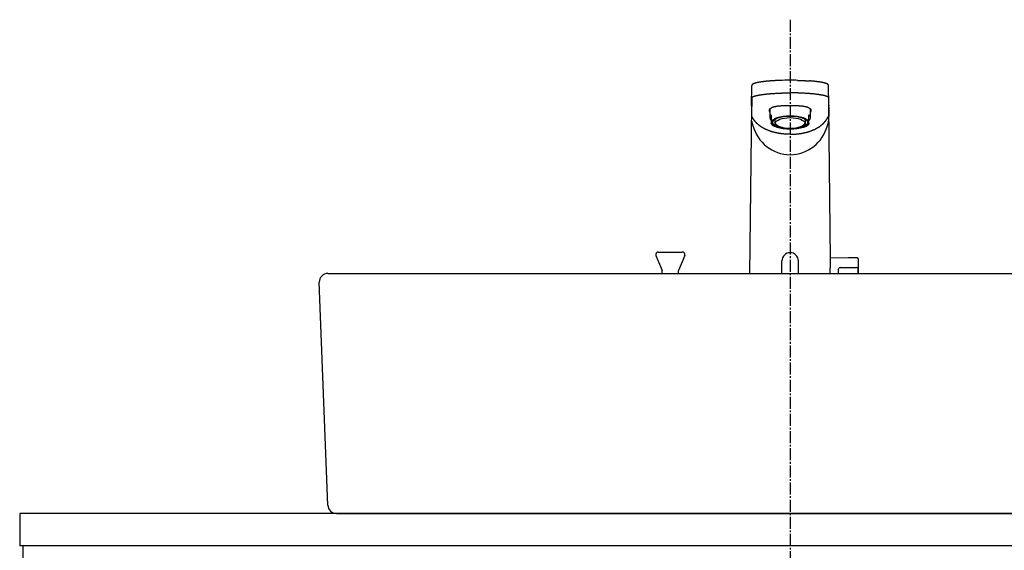
# Model space of a CAD drawing. Extents: x 17 to 2996, y 9 to 4088.
# Drawn here: x 511 to 1086, y 1597 to 1906 of the extents above; entities that cross this region are included whole.
import ezdxf

# ---------------------------------------------------------------- set-up
doc = ezdxf.new("R2010")
doc.units = 0
doc.linetypes.add('EXLTYPE3', pattern=[10, 7, -1, 1, -1])
doc.layers.add('付属金具', color=7, linetype='CONTINUOUS')
doc.layers.add('化粧台', color=7, linetype='CONTINUOUS')

msp = doc.modelspace()

# ---------------------------------------------------------------- linework, layer by layer
at = {"layer": '付属金具', "color": 6, "linetype": 'CONTINUOUS'}
for p, q in [((961, 1871.178), (960.868, 1871.177)), ((938.466, 1856.583), (938.556, 1867.961)), ((983.534, 1856.583), (983.444, 1867.961)), ((938.525, 1861.264), (938.436, 1849.953)), ((983.475, 1861.264), (983.564, 1849.953)), ((938.407, 1856.135), (937.277, 1758.5)), ((949.2, 1854.45), (949.2, 1849.35)), ((972.8, 1849.35), (972.8, 1854.45)), ((984.631, 1766.424), (983.593, 1856.134)), ((950, 1850.95), (950, 1849.266)), ((950, 1849.266), (950, 1847.832)), ((950, 1847.832), (950, 1845.894)), ((952, 1848.244), (952, 1846.476)), ((970, 1846.476), (970, 1848.244)), ((972, 1849.266), (972, 1850.95)), ((972, 1847.832), (972, 1849.266)), ((972, 1845.894), (972, 1847.832)), ((950, 1845.73), (950, 1845.894)), ((972, 1845.894), (972, 1845.73)), ((956.2, 1758.5), (956.2, 1765.803)), ((965.8, 1758.5), (965.8, 1765.803)), ((995.05, 1767.653), (984.619, 1767.471)), ((1000.309, 1767.561), (995.05, 1767.653)), ((1000.8, 1767.061), (1000.8, 1758.136)), ((989.3, 1758.5), (989.3, 1760.97)), ((990.283, 1761.969), (995.05, 1762.053)), ((995.05, 1762.053), (999.817, 1761.969)), ((1000.8, 1758.5), (1000.8, 1760.97))]:
    msp.add_line(p, q, dxfattribs=at)
at = {"layer": '付属金具', "color": 6, "linetype": 'CONTINUOUS', "flags": 128}
for points in [[(951.332, 1870.901), (951.33, 1870.901), (951.325, 1870.9), (951.316, 1870.9), (951.305, 1870.899), (951.292, 1870.898), (951.276, 1870.897), (951.259, 1870.896), (951.241, 1870.895), (951.221, 1870.894), (951.201, 1870.893), (951.18, 1870.891), (951.138, 1870.889), (951.096, 1870.886), (951.054, 1870.884), (951.012, 1870.881), (950.969, 1870.879), (950.927, 1870.876), (950.885, 1870.873), (950.842, 1870.871), (950.799, 1870.868), (950.755, 1870.865), (950.711, 1870.862), (950.635, 1870.857), (950.557, 1870.852), (950.479, 1870.847), (950.399, 1870.841), (950.319, 1870.836), (950.238, 1870.83), (950.156, 1870.825), (950.075, 1870.819), (949.993, 1870.813), (949.912, 1870.807), (949.832, 1870.801), (949.747, 1870.795), (949.664, 1870.789), (949.581, 1870.783), (949.499, 1870.776), (949.417, 1870.77), (949.336, 1870.764), (949.255, 1870.758), (949.175, 1870.751), (949.095, 1870.745), (949.015, 1870.739), (948.935, 1870.732), (948.858, 1870.726), (948.78, 1870.72), (948.703, 1870.713), (948.626, 1870.707), (948.548, 1870.7), (948.471, 1870.694), (948.394, 1870.687), (948.318, 1870.68), (948.241, 1870.674), (948.164, 1870.667), (948.087, 1870.66), (948.013, 1870.653), (947.939, 1870.647), (947.865, 1870.64), (947.791, 1870.633), (947.717, 1870.626), (947.644, 1870.619), (947.57, 1870.612), (947.496, 1870.605), (947.422, 1870.598), (947.348, 1870.591), (947.274, 1870.583), (947.203, 1870.576), (947.132, 1870.569), (947.061, 1870.562), (946.99, 1870.555), (946.918, 1870.548), (946.847, 1870.54), (946.776, 1870.533), (946.705, 1870.525), (946.634, 1870.518), (946.563, 1870.51), (946.492, 1870.503), (946.423, 1870.495), (946.355, 1870.488), (946.287, 1870.48), (946.219, 1870.473), (946.151, 1870.465), (946.083, 1870.457), (946.015, 1870.449), (945.947, 1870.441), (945.878, 1870.434), (945.81, 1870.426), (945.742, 1870.417), (945.677, 1870.41), (945.612, 1870.402), (945.548, 1870.394), (945.483, 1870.386), (945.418, 1870.378), (945.353, 1870.37), (945.288, 1870.362), (945.223, 1870.353), (945.158, 1870.345), (945.093, 1870.337), (945.029, 1870.328), (944.967, 1870.32), (944.905, 1870.312), (944.843, 1870.304), (944.782, 1870.295), (944.72, 1870.287), (944.658, 1870.279), (944.597, 1870.27), (944.535, 1870.262), (944.473, 1870.253), (944.412, 1870.244), (944.35, 1870.235), (944.291, 1870.227), (944.233, 1870.218), (944.174, 1870.21), (944.115, 1870.201), (944.056, 1870.192), (943.998, 1870.183), (943.939, 1870.174), (943.88, 1870.165), (943.821, 1870.156), (943.763, 1870.147), (943.704, 1870.138), (943.648, 1870.129), (943.592, 1870.12), (943.536, 1870.111), (943.48, 1870.102), (943.425, 1870.093), (943.369, 1870.084), (943.313, 1870.074), (943.257, 1870.065), (943.201, 1870.055), (943.145, 1870.046), (943.089, 1870.036), (943.036, 1870.027), (942.984, 1870.017), (942.931, 1870.008), (942.878, 1869.999), (942.825, 1869.989), (942.772, 1869.979), (942.719, 1869.97), (942.666, 1869.96), (942.613, 1869.95), (942.56, 1869.94), (942.507, 1869.93), (942.457, 1869.92), (942.408, 1869.91), (942.358, 1869.901), (942.308, 1869.891), (942.258, 1869.881), (942.208, 1869.871), (942.158, 1869.861), (942.109, 1869.85), (942.059, 1869.84), (942.009, 1869.83), (941.96, 1869.819), (941.913, 1869.809), (941.866, 1869.799), (941.82, 1869.789), (941.773, 1869.779), (941.727, 1869.768), (941.68, 1869.758), (941.634, 1869.747), (941.587, 1869.737), (941.541, 1869.726), (941.494, 1869.715), (941.448, 1869.704), (941.405, 1869.694), (941.362, 1869.683), (941.318, 1869.673), (941.275, 1869.662), (941.232, 1869.651), (941.189, 1869.641), (941.146, 1869.63), (941.103, 1869.619), (941.06, 1869.607), (941.017, 1869.596), (940.974, 1869.585), (940.934, 1869.574), (940.895, 1869.563), (940.855, 1869.552), (940.815, 1869.541), (940.776, 1869.53), (940.736, 1869.519), (940.697, 1869.508), (940.657, 1869.496), (940.618, 1869.485), (940.578, 1869.473), (940.539, 1869.461), (940.503, 1869.45), (940.467, 1869.439), (940.43, 1869.427), (940.394, 1869.416), (940.358, 1869.404), (940.322, 1869.393), (940.286, 1869.381), (940.251, 1869.369), (940.215, 1869.357), (940.179, 1869.345), (940.143, 1869.332), (940.11, 1869.321), (940.078, 1869.309), (940.045, 1869.297), (940.013, 1869.285), (939.98, 1869.273), (939.948, 1869.261), (939.916, 1869.249), (939.883, 1869.236), (939.851, 1869.223), (939.819, 1869.21), (939.787, 1869.197), (939.758, 1869.185), (939.729, 1869.173), (939.699, 1869.16), (939.67, 1869.148), (939.641, 1869.135), (939.612, 1869.122), (939.583, 1869.109), (939.555, 1869.095), (939.526, 1869.081), (939.497, 1869.067), (939.468, 1869.053), (939.442, 1869.04), (939.415, 1869.026), (939.389, 1869.012), (939.362, 1868.998), (939.336, 1868.984), (939.31, 1868.969), (939.284, 1868.955), (939.258, 1868.94), (939.233, 1868.924), (939.208, 1868.909), (939.183, 1868.893), (939.163, 1868.88), (939.142, 1868.867), (939.122, 1868.853), (939.102, 1868.84), (939.083, 1868.826), (939.063, 1868.812), (939.044, 1868.797), (939.025, 1868.783), (939.006, 1868.768), (938.988, 1868.753), (938.969, 1868.738), (938.953, 1868.725), (938.937, 1868.711), (938.922, 1868.697), (938.906, 1868.682), (938.891, 1868.668), (938.876, 1868.653), (938.861, 1868.638), (938.846, 1868.622), (938.831, 1868.607), (938.817, 1868.591), (938.803, 1868.574), (938.79, 1868.558), (938.777, 1868.542), (938.764, 1868.525), (938.752, 1868.509), (938.739, 1868.491), (938.728, 1868.474), (938.716, 1868.456), (938.705, 1868.438), (938.694, 1868.419), (938.683, 1868.401), (938.673, 1868.382), (938.665, 1868.365), (938.656, 1868.348), (938.648, 1868.331), (938.641, 1868.313), (938.633, 1868.296), (938.626, 1868.278), (938.62, 1868.26), (938.613, 1868.242), (938.607, 1868.224), (938.602, 1868.206), (938.596, 1868.187), (938.593, 1868.174), (938.59, 1868.162), (938.586, 1868.149), (938.583, 1868.136), (938.581, 1868.123), (938.578, 1868.111), (938.576, 1868.099), (938.574, 1868.087), (938.572, 1868.075), (938.57, 1868.064), (938.569, 1868.053), (938.568, 1868.049), (938.568, 1868.045), (938.568, 1868.042), (938.567, 1868.038), (938.567, 1868.034), (938.567, 1868.031), (938.566, 1868.028), (938.566, 1868.025), (938.566, 1868.022), (938.566, 1868.019), (938.566, 1868.017), (938.566, 1868.017), (938.566, 1868.016), (938.566, 1868.016), (938.566, 1868.016), (938.566, 1868.015), (938.566, 1868.015), (938.565, 1868.015), (938.565, 1868.015), (938.565, 1868.015), (938.565, 1868.014), (938.565, 1868.014)], [(954.909, 1871.069), (954.899, 1871.069), (954.871, 1871.068), (954.827, 1871.067), (954.769, 1871.064), (954.701, 1871.062), (954.623, 1871.059), (954.538, 1871.056), (954.449, 1871.053), (954.357, 1871.049), (954.265, 1871.046), (954.175, 1871.042), (954.091, 1871.039), (954.011, 1871.036), (953.933, 1871.033), (953.858, 1871.03), (953.784, 1871.027), (953.711, 1871.023), (953.638, 1871.02), (953.565, 1871.017), (953.49, 1871.013), (953.413, 1871.01), (953.334, 1871.006), (953.212, 1871), (953.085, 1870.994), (952.954, 1870.987), (952.822, 1870.981), (952.689, 1870.974), (952.559, 1870.967), (952.432, 1870.961), (952.311, 1870.954), (952.198, 1870.948), (952.093, 1870.943), (952, 1870.938), (951.971, 1870.936), (951.944, 1870.935), (951.917, 1870.933), (951.891, 1870.932), (951.865, 1870.93), (951.837, 1870.929), (951.809, 1870.927), (951.78, 1870.925), (951.749, 1870.924), (951.716, 1870.922), (951.68, 1870.919), (951.643, 1870.917), (951.603, 1870.915), (951.563, 1870.912), (951.524, 1870.91), (951.486, 1870.908), (951.451, 1870.906), (951.42, 1870.904), (951.394, 1870.902), (951.374, 1870.901), (951.361, 1870.9), (951.356, 1870.9)], [(965.34, 1871.122), (965.357, 1871.122), (965.406, 1871.121), (965.483, 1871.119), (965.583, 1871.116), (965.704, 1871.113), (965.839, 1871.109), (965.987, 1871.105), (966.142, 1871.101), (966.301, 1871.097), (966.46, 1871.093), (966.614, 1871.088), (966.757, 1871.084), (966.894, 1871.08), (967.025, 1871.075), (967.152, 1871.071), (967.276, 1871.066), (967.399, 1871.062), (967.521, 1871.057), (967.644, 1871.052), (967.768, 1871.047), (967.896, 1871.041), (968.029, 1871.035), (968.258, 1871.025), (968.5, 1871.013), (968.75, 1871.001), (969.006, 1870.988), (969.264, 1870.975), (969.521, 1870.962), (969.773, 1870.949), (970.017, 1870.936), (970.25, 1870.923), (970.468, 1870.911), (970.668, 1870.9), (970.744, 1870.895), (970.817, 1870.891), (970.889, 1870.887), (970.959, 1870.882), (971.03, 1870.878), (971.101, 1870.873), (971.174, 1870.869), (971.25, 1870.864), (971.329, 1870.858), (971.413, 1870.852), (971.502, 1870.846), (971.592, 1870.84), (971.686, 1870.833), (971.78, 1870.826), (971.872, 1870.819), (971.961, 1870.813), (972.042, 1870.807), (972.114, 1870.802), (972.175, 1870.797), (972.221, 1870.794), (972.251, 1870.792), (972.261, 1870.791)], [(983.434, 1868.014), (983.434, 1868.015), (983.434, 1868.016), (983.434, 1868.018), (983.433, 1868.02), (983.433, 1868.023), (983.433, 1868.026), (983.432, 1868.03), (983.432, 1868.034), (983.431, 1868.038), (983.431, 1868.042), (983.43, 1868.046), (983.429, 1868.054), (983.429, 1868.061), (983.428, 1868.068), (983.427, 1868.075), (983.426, 1868.082), (983.425, 1868.089), (983.424, 1868.096), (983.423, 1868.103), (983.421, 1868.11), (983.42, 1868.117), (983.419, 1868.124), (983.415, 1868.139), (983.412, 1868.156), (983.407, 1868.172), (983.403, 1868.189), (983.398, 1868.206), (983.392, 1868.224), (983.386, 1868.241), (983.38, 1868.259), (983.374, 1868.277), (983.367, 1868.294), (983.36, 1868.311), (983.351, 1868.33), (983.343, 1868.349), (983.334, 1868.368), (983.325, 1868.386), (983.315, 1868.404), (983.306, 1868.421), (983.295, 1868.439), (983.285, 1868.455), (983.274, 1868.472), (983.263, 1868.488), (983.252, 1868.504), (983.24, 1868.521), (983.228, 1868.537), (983.215, 1868.553), (983.202, 1868.569), (983.189, 1868.584), (983.175, 1868.599), (983.162, 1868.614), (983.148, 1868.628), (983.134, 1868.643), (983.12, 1868.657), (983.106, 1868.67), (983.092, 1868.684), (983.078, 1868.697), (983.063, 1868.71), (983.049, 1868.723), (983.034, 1868.735), (983.019, 1868.748), (983.004, 1868.76), (982.989, 1868.772), (982.974, 1868.784), (982.958, 1868.795), (982.943, 1868.807), (982.923, 1868.821), (982.904, 1868.835), (982.884, 1868.849), (982.864, 1868.862), (982.844, 1868.876), (982.823, 1868.889), (982.803, 1868.902), (982.782, 1868.915), (982.761, 1868.928), (982.74, 1868.941), (982.718, 1868.953), (982.692, 1868.968), (982.666, 1868.983), (982.64, 1868.997), (982.614, 1869.011), (982.587, 1869.025), (982.56, 1869.039), (982.533, 1869.053), (982.506, 1869.066), (982.479, 1869.079), (982.452, 1869.092), (982.425, 1869.105), (982.394, 1869.119), (982.363, 1869.133), (982.331, 1869.147), (982.3, 1869.161), (982.269, 1869.174), (982.237, 1869.187), (982.206, 1869.2), (982.174, 1869.213), (982.143, 1869.226), (982.111, 1869.238), (982.079, 1869.251), (982.044, 1869.264), (982.01, 1869.277), (981.975, 1869.29), (981.94, 1869.303), (981.905, 1869.315), (981.87, 1869.328), (981.835, 1869.34), (981.8, 1869.352), (981.765, 1869.364), (981.729, 1869.376), (981.694, 1869.387), (981.656, 1869.4), (981.618, 1869.412), (981.58, 1869.424), (981.541, 1869.436), (981.503, 1869.448), (981.465, 1869.46), (981.426, 1869.471), (981.388, 1869.483), (981.349, 1869.494), (981.311, 1869.506), (981.272, 1869.517), (981.231, 1869.528), (981.189, 1869.54), (981.147, 1869.552), (981.105, 1869.563), (981.064, 1869.575), (981.022, 1869.586), (980.98, 1869.597), (980.938, 1869.608), (980.896, 1869.619), (980.854, 1869.63), (980.812, 1869.64), (980.767, 1869.652), (980.722, 1869.663), (980.676, 1869.674), (980.631, 1869.685), (980.586, 1869.696), (980.54, 1869.707), (980.495, 1869.717), (980.45, 1869.728), (980.404, 1869.739), (980.359, 1869.749), (980.313, 1869.759), (980.265, 1869.77), (980.216, 1869.781), (980.167, 1869.792), (980.119, 1869.802), (980.07, 1869.813), (980.021, 1869.823), (979.973, 1869.833), (979.924, 1869.844), (979.875, 1869.854), (979.826, 1869.864), (979.777, 1869.874), (979.725, 1869.884), (979.673, 1869.894), (979.621, 1869.905), (979.569, 1869.915), (979.517, 1869.925), (979.465, 1869.935), (979.413, 1869.945), (979.361, 1869.955), (979.309, 1869.964), (979.257, 1869.974), (979.205, 1869.984), (979.149, 1869.994), (979.094, 1870.004), (979.039, 1870.013), (978.984, 1870.023), (978.929, 1870.033), (978.873, 1870.043), (978.818, 1870.052), (978.763, 1870.061), (978.707, 1870.071), (978.652, 1870.08), (978.597, 1870.089), (978.539, 1870.099), (978.48, 1870.108), (978.422, 1870.118), (978.364, 1870.127), (978.306, 1870.136), (978.247, 1870.146), (978.189, 1870.155), (978.131, 1870.164), (978.072, 1870.173), (978.014, 1870.182), (977.956, 1870.19), (977.895, 1870.199), (977.834, 1870.209), (977.772, 1870.217), (977.711, 1870.226), (977.65, 1870.235), (977.589, 1870.244), (977.528, 1870.253), (977.467, 1870.261), (977.406, 1870.27), (977.345, 1870.278), (977.283, 1870.287), (977.22, 1870.295), (977.156, 1870.304), (977.092, 1870.312), (977.028, 1870.321), (976.965, 1870.329), (976.901, 1870.338), (976.837, 1870.346), (976.773, 1870.354), (976.709, 1870.362), (976.646, 1870.37), (976.582, 1870.378), (976.515, 1870.386), (976.449, 1870.394), (976.382, 1870.402), (976.316, 1870.411), (976.249, 1870.418), (976.183, 1870.426), (976.116, 1870.434), (976.05, 1870.442), (975.983, 1870.45), (975.916, 1870.457), (975.85, 1870.465), (975.781, 1870.473), (975.711, 1870.48), (975.642, 1870.488), (975.573, 1870.496), (975.504, 1870.503), (975.434, 1870.511), (975.365, 1870.518), (975.296, 1870.525), (975.227, 1870.533), (975.157, 1870.54), (975.088, 1870.547), (975.015, 1870.554), (974.943, 1870.562), (974.87, 1870.569), (974.797, 1870.576), (974.724, 1870.584), (974.651, 1870.591), (974.578, 1870.598), (974.504, 1870.605), (974.43, 1870.612), (974.356, 1870.619), (974.281, 1870.626), (974.204, 1870.633), (974.126, 1870.64), (974.048, 1870.648), (973.97, 1870.655), (973.891, 1870.662), (973.812, 1870.669), (973.733, 1870.676), (973.653, 1870.683), (973.573, 1870.69), (973.492, 1870.697), (973.412, 1870.704), (973.343, 1870.709), (973.274, 1870.715), (973.205, 1870.721), (973.137, 1870.727), (973.069, 1870.732), (973.001, 1870.738), (972.933, 1870.743), (972.867, 1870.748), (972.8, 1870.754), (972.735, 1870.759), (972.671, 1870.764), (972.636, 1870.766), (972.602, 1870.769), (972.568, 1870.771), (972.534, 1870.774), (972.501, 1870.776), (972.469, 1870.779), (972.437, 1870.781), (972.406, 1870.783), (972.376, 1870.785), (972.346, 1870.787), (972.318, 1870.79), (972.309, 1870.79), (972.3, 1870.791), (972.291, 1870.791), (972.283, 1870.792), (972.276, 1870.793), (972.269, 1870.793), (972.263, 1870.793), (972.259, 1870.794), (972.255, 1870.794), (972.253, 1870.794), (972.252, 1870.794)], [(938.572, 1861.052), (938.572, 1861.053), (938.572, 1861.057), (938.572, 1861.063), (938.573, 1861.07), (938.573, 1861.078), (938.574, 1861.087), (938.574, 1861.097), (938.575, 1861.107), (938.577, 1861.117), (938.578, 1861.126), (938.579, 1861.135), (938.581, 1861.14), (938.582, 1861.145), (938.583, 1861.149), (938.585, 1861.153), (938.587, 1861.157), (938.589, 1861.16), (938.591, 1861.163), (938.593, 1861.166), (938.595, 1861.169), (938.598, 1861.172), (938.601, 1861.176), (938.611, 1861.187), (938.623, 1861.201), (938.636, 1861.215), (938.65, 1861.231), (938.666, 1861.247), (938.681, 1861.263), (938.697, 1861.279), (938.712, 1861.294), (938.727, 1861.309), (938.742, 1861.323), (938.755, 1861.335), (938.762, 1861.342), (938.769, 1861.348), (938.776, 1861.354), (938.782, 1861.36), (938.789, 1861.365), (938.795, 1861.369), (938.8, 1861.374), (938.806, 1861.378), (938.812, 1861.382), (938.819, 1861.386), (938.825, 1861.391), (938.852, 1861.408), (938.884, 1861.428), (938.919, 1861.449), (938.957, 1861.471), (938.998, 1861.495), (939.04, 1861.519), (939.083, 1861.543), (939.127, 1861.567), (939.17, 1861.591), (939.212, 1861.613), (939.253, 1861.634), (939.289, 1861.652), (939.324, 1861.669), (939.357, 1861.685), (939.389, 1861.699), (939.42, 1861.713), (939.451, 1861.726), (939.482, 1861.738), (939.514, 1861.751), (939.546, 1861.763), (939.579, 1861.775), (939.614, 1861.787), (939.708, 1861.82), (939.811, 1861.854), (939.922, 1861.89), (940.039, 1861.926), (940.159, 1861.963), (940.28, 1862), (940.401, 1862.036), (940.519, 1862.071), (940.634, 1862.104), (940.742, 1862.134), (940.841, 1862.162), (940.897, 1862.177), (940.95, 1862.191), (941, 1862.204), (941.048, 1862.216), (941.095, 1862.228), (941.142, 1862.239), (941.188, 1862.25), (941.235, 1862.26), (941.283, 1862.271), (941.334, 1862.282), (941.386, 1862.293), (941.521, 1862.321), (941.671, 1862.351), (941.831, 1862.382), (941.999, 1862.415), (942.171, 1862.447), (942.345, 1862.48), (942.518, 1862.512), (942.686, 1862.543), (942.846, 1862.572), (942.996, 1862.599), (943.131, 1862.622), (943.201, 1862.634), (943.267, 1862.645), (943.328, 1862.656), (943.387, 1862.665), (943.443, 1862.674), (943.497, 1862.683), (943.551, 1862.691), (943.605, 1862.699), (943.659, 1862.707), (943.716, 1862.715), (943.775, 1862.724), (943.991, 1862.754), (944.238, 1862.788), (944.511, 1862.824), (944.806, 1862.864), (945.117, 1862.904), (945.439, 1862.946), (945.768, 1862.987), (946.099, 1863.029), (946.426, 1863.069), (946.746, 1863.107), (947.052, 1863.143), (947.287, 1863.17), (947.512, 1863.195), (947.73, 1863.219), (947.942, 1863.241), (948.152, 1863.261), (948.36, 1863.281), (948.569, 1863.3), (948.782, 1863.318), (949, 1863.335), (949.226, 1863.353), (949.461, 1863.37), (949.866, 1863.398), (950.294, 1863.427), (950.739, 1863.455), (951.193, 1863.483), (951.648, 1863.509), (952.098, 1863.535), (952.534, 1863.559), (952.949, 1863.582), (953.337, 1863.603), (953.688, 1863.621), (953.997, 1863.637), (954.095, 1863.641), (954.187, 1863.646), (954.276, 1863.65), (954.362, 1863.654), (954.447, 1863.659), (954.532, 1863.663), (954.619, 1863.667), (954.708, 1863.671), (954.801, 1863.676), (954.899, 1863.681), (955.004, 1863.686), (955.24, 1863.698), (955.503, 1863.712), (955.789, 1863.727), (956.091, 1863.743), (956.404, 1863.76), (956.725, 1863.776), (957.047, 1863.793), (957.366, 1863.81), (957.677, 1863.825), (957.974, 1863.84), (958.252, 1863.854), (958.386, 1863.86), (958.515, 1863.866), (958.641, 1863.871), (958.765, 1863.876), (958.888, 1863.881), (959.012, 1863.885), (959.138, 1863.889), (959.268, 1863.892), (959.403, 1863.895), (959.544, 1863.897), (959.693, 1863.899), (959.85, 1863.901), (960.012, 1863.902), (960.174, 1863.903), (960.334, 1863.903), (960.485, 1863.903), (960.625, 1863.904), (960.749, 1863.903), (960.852, 1863.903), (960.932, 1863.903), (960.982, 1863.903), (961, 1863.903)], [(983.428, 1861.052), (983.428, 1861.053), (983.428, 1861.057), (983.428, 1861.063), (983.427, 1861.07), (983.427, 1861.078), (983.426, 1861.087), (983.426, 1861.097), (983.425, 1861.107), (983.423, 1861.117), (983.422, 1861.126), (983.421, 1861.135), (983.419, 1861.14), (983.418, 1861.145), (983.417, 1861.149), (983.415, 1861.153), (983.413, 1861.157), (983.411, 1861.16), (983.409, 1861.163), (983.407, 1861.166), (983.405, 1861.169), (983.402, 1861.172), (983.399, 1861.176), (983.389, 1861.187), (983.377, 1861.201), (983.364, 1861.215), (983.35, 1861.231), (983.334, 1861.247), (983.319, 1861.263), (983.303, 1861.279), (983.288, 1861.294), (983.273, 1861.309), (983.258, 1861.323), (983.245, 1861.335), (983.238, 1861.342), (983.231, 1861.348), (983.224, 1861.354), (983.218, 1861.36), (983.211, 1861.365), (983.205, 1861.369), (983.2, 1861.374), (983.194, 1861.378), (983.188, 1861.382), (983.181, 1861.386), (983.175, 1861.391), (983.148, 1861.408), (983.116, 1861.428), (983.081, 1861.449), (983.043, 1861.471), (983.002, 1861.495), (982.96, 1861.519), (982.917, 1861.543), (982.873, 1861.567), (982.83, 1861.591), (982.788, 1861.613), (982.747, 1861.634), (982.711, 1861.652), (982.676, 1861.669), (982.643, 1861.685), (982.611, 1861.699), (982.58, 1861.713), (982.549, 1861.726), (982.518, 1861.738), (982.486, 1861.751), (982.454, 1861.763), (982.421, 1861.775), (982.386, 1861.787), (982.292, 1861.82), (982.189, 1861.854), (982.078, 1861.89), (981.961, 1861.926), (981.841, 1861.963), (981.72, 1862), (981.599, 1862.036), (981.481, 1862.071), (981.366, 1862.104), (981.258, 1862.134), (981.159, 1862.162), (981.103, 1862.177), (981.05, 1862.191), (981, 1862.204), (980.952, 1862.216), (980.905, 1862.228), (980.858, 1862.239), (980.812, 1862.25), (980.765, 1862.26), (980.717, 1862.271), (980.666, 1862.282), (980.614, 1862.293), (980.479, 1862.321), (980.329, 1862.351), (980.169, 1862.382), (980.001, 1862.415), (979.829, 1862.447), (979.655, 1862.48), (979.482, 1862.512), (979.314, 1862.543), (979.154, 1862.572), (979.004, 1862.599), (978.869, 1862.622), (978.799, 1862.634), (978.733, 1862.645), (978.672, 1862.656), (978.613, 1862.665), (978.557, 1862.674), (978.503, 1862.683), (978.449, 1862.691), (978.395, 1862.699), (978.341, 1862.707), (978.284, 1862.715), (978.225, 1862.724), (978.009, 1862.754), (977.762, 1862.788), (977.489, 1862.824), (977.194, 1862.864), (976.883, 1862.904), (976.561, 1862.946), (976.232, 1862.987), (975.901, 1863.029), (975.574, 1863.069), (975.254, 1863.107), (974.948, 1863.143), (974.713, 1863.17), (974.488, 1863.195), (974.27, 1863.219), (974.058, 1863.241), (973.848, 1863.261), (973.64, 1863.281), (973.431, 1863.3), (973.218, 1863.318), (973, 1863.335), (972.774, 1863.353), (972.539, 1863.37), (972.134, 1863.398), (971.706, 1863.427), (971.261, 1863.455), (970.807, 1863.483), (970.352, 1863.509), (969.902, 1863.535), (969.466, 1863.559), (969.051, 1863.582), (968.663, 1863.603), (968.312, 1863.621), (968.003, 1863.637), (967.905, 1863.641), (967.813, 1863.646), (967.724, 1863.65), (967.638, 1863.654), (967.553, 1863.659), (967.468, 1863.663), (967.381, 1863.667), (967.292, 1863.671), (967.199, 1863.676), (967.101, 1863.681), (966.996, 1863.686), (966.76, 1863.698), (966.497, 1863.712), (966.211, 1863.727), (965.909, 1863.743), (965.596, 1863.76), (965.275, 1863.776), (964.953, 1863.793), (964.634, 1863.81), (964.323, 1863.825), (964.026, 1863.84), (963.748, 1863.854), (963.614, 1863.86), (963.485, 1863.866), (963.359, 1863.871), (963.235, 1863.876), (963.112, 1863.881), (962.988, 1863.885), (962.862, 1863.889), (962.732, 1863.892), (962.597, 1863.895), (962.456, 1863.897), (962.307, 1863.899), (962.15, 1863.901), (961.988, 1863.902), (961.826, 1863.903), (961.666, 1863.903), (961.515, 1863.903), (961.375, 1863.904), (961.251, 1863.903), (961.148, 1863.903), (961.068, 1863.903), (961.018, 1863.903), (961, 1863.903)], [(961, 1856.291), (960.981, 1856.291), (960.925, 1856.291), (960.838, 1856.291), (960.725, 1856.291), (960.589, 1856.291), (960.436, 1856.291), (960.27, 1856.291), (960.095, 1856.29), (959.916, 1856.29), (959.738, 1856.29), (959.566, 1856.289), (959.404, 1856.289), (959.251, 1856.288), (959.104, 1856.287), (958.962, 1856.286), (958.824, 1856.285), (958.688, 1856.283), (958.553, 1856.281), (958.417, 1856.279), (958.279, 1856.276), (958.137, 1856.272), (957.99, 1856.268), (957.702, 1856.259), (957.396, 1856.248), (957.077, 1856.235), (956.75, 1856.22), (956.418, 1856.204), (956.088, 1856.187), (955.764, 1856.17), (955.45, 1856.151), (955.152, 1856.133), (954.874, 1856.114), (954.621, 1856.096), (954.515, 1856.087), (954.414, 1856.079), (954.316, 1856.07), (954.221, 1856.061), (954.128, 1856.051), (954.034, 1856.04), (953.94, 1856.028), (953.843, 1856.015), (953.743, 1856), (953.638, 1855.984), (953.527, 1855.966), (953.322, 1855.931), (953.1, 1855.891), (952.865, 1855.847), (952.622, 1855.799), (952.374, 1855.749), (952.126, 1855.697), (951.882, 1855.643), (951.646, 1855.59), (951.422, 1855.536), (951.214, 1855.484), (951.027, 1855.435), (950.957, 1855.415), (950.89, 1855.395), (950.826, 1855.375), (950.764, 1855.355), (950.703, 1855.333), (950.642, 1855.31), (950.581, 1855.285), (950.518, 1855.259), (950.454, 1855.229), (950.386, 1855.197), (950.316, 1855.162), (950.2, 1855.101), (950.077, 1855.034), (949.949, 1854.96), (949.817, 1854.882), (949.686, 1854.801), (949.556, 1854.717), (949.43, 1854.633), (949.311, 1854.549), (949.2, 1854.466), (949.101, 1854.386), (949.015, 1854.31), (948.987, 1854.283), (948.961, 1854.256), (948.937, 1854.23), (948.915, 1854.203), (948.895, 1854.175), (948.876, 1854.146), (948.859, 1854.115), (948.844, 1854.083), (948.83, 1854.048), (948.818, 1854.011), (948.807, 1853.971), (948.793, 1853.906), (948.782, 1853.837), (948.774, 1853.762), (948.768, 1853.684), (948.764, 1853.605), (948.763, 1853.524), (948.765, 1853.444), (948.769, 1853.365), (948.776, 1853.29), (948.786, 1853.219), (948.798, 1853.153), (948.804, 1853.125), (948.812, 1853.097), (948.82, 1853.071), (948.829, 1853.045), (948.839, 1853.02), (948.851, 1852.994), (948.864, 1852.969), (948.879, 1852.942), (948.895, 1852.915), (948.914, 1852.887), (948.934, 1852.858), (948.962, 1852.82), (948.991, 1852.78), (949.022, 1852.741), (949.053, 1852.702), (949.084, 1852.664), (949.112, 1852.63), (949.138, 1852.599), (949.159, 1852.574), (949.176, 1852.554), (949.187, 1852.542), (949.191, 1852.537)], [(972.813, 1852.542), (972.817, 1852.546), (972.827, 1852.559), (972.844, 1852.578), (972.865, 1852.604), (972.891, 1852.634), (972.919, 1852.668), (972.949, 1852.705), (972.98, 1852.744), (973.011, 1852.784), (973.04, 1852.823), (973.068, 1852.86), (973.088, 1852.89), (973.106, 1852.918), (973.122, 1852.945), (973.137, 1852.971), (973.15, 1852.997), (973.162, 1853.022), (973.172, 1853.047), (973.181, 1853.073), (973.189, 1853.099), (973.196, 1853.127), (973.203, 1853.155), (973.215, 1853.22), (973.224, 1853.292), (973.231, 1853.367), (973.235, 1853.445), (973.237, 1853.525), (973.236, 1853.606), (973.232, 1853.685), (973.226, 1853.763), (973.218, 1853.837), (973.206, 1853.907), (973.193, 1853.971), (973.182, 1854.011), (973.169, 1854.049), (973.156, 1854.083), (973.14, 1854.116), (973.123, 1854.146), (973.105, 1854.175), (973.085, 1854.203), (973.063, 1854.231), (973.039, 1854.257), (973.013, 1854.284), (972.984, 1854.311), (972.898, 1854.387), (972.799, 1854.467), (972.688, 1854.55), (972.569, 1854.634), (972.443, 1854.718), (972.313, 1854.802), (972.181, 1854.883), (972.049, 1854.962), (971.92, 1855.035), (971.797, 1855.103), (971.681, 1855.163), (971.611, 1855.199), (971.543, 1855.231), (971.478, 1855.26), (971.416, 1855.287), (971.354, 1855.312), (971.293, 1855.334), (971.232, 1855.356), (971.17, 1855.377), (971.105, 1855.397), (971.038, 1855.416), (970.968, 1855.436), (970.781, 1855.486), (970.573, 1855.538), (970.349, 1855.591), (970.113, 1855.645), (969.869, 1855.698), (969.621, 1855.75), (969.373, 1855.8), (969.13, 1855.848), (968.895, 1855.892), (968.673, 1855.932), (968.468, 1855.967), (968.357, 1855.985), (968.252, 1856.001), (968.152, 1856.015), (968.056, 1856.029), (967.961, 1856.04), (967.868, 1856.051), (967.774, 1856.061), (967.679, 1856.07), (967.582, 1856.079), (967.481, 1856.088), (967.374, 1856.096), (967.121, 1856.115), (966.843, 1856.133), (966.545, 1856.152), (966.231, 1856.17), (965.907, 1856.188), (965.576, 1856.204), (965.245, 1856.22), (964.917, 1856.235), (964.598, 1856.248), (964.293, 1856.259), (964.005, 1856.268), (963.859, 1856.272), (963.718, 1856.276), (963.58, 1856.279), (963.445, 1856.281), (963.31, 1856.284), (963.175, 1856.285), (963.038, 1856.286), (962.897, 1856.288), (962.75, 1856.288), (962.597, 1856.289), (962.436, 1856.289), (962.263, 1856.29), (962.085, 1856.29), (961.907, 1856.29), (961.732, 1856.291), (961.565, 1856.291), (961.412, 1856.291), (961.276, 1856.291), (961.162, 1856.291), (961.075, 1856.291), (961.02, 1856.291), (961, 1856.291)], [(961, 1839.667), (960.981, 1839.667), (960.927, 1839.667), (960.842, 1839.667), (960.731, 1839.668), (960.598, 1839.669), (960.448, 1839.67), (960.286, 1839.672), (960.116, 1839.674), (959.942, 1839.676), (959.769, 1839.679), (959.602, 1839.682), (959.447, 1839.686), (959.3, 1839.69), (959.16, 1839.695), (959.026, 1839.701), (958.895, 1839.707), (958.766, 1839.715), (958.639, 1839.723), (958.51, 1839.732), (958.38, 1839.742), (958.247, 1839.753), (958.108, 1839.765), (957.817, 1839.792), (957.507, 1839.823), (957.181, 1839.857), (956.846, 1839.894), (956.506, 1839.932), (956.166, 1839.972), (955.832, 1840.013), (955.508, 1840.054), (955.199, 1840.094), (954.911, 1840.133), (954.648, 1840.171), (954.531, 1840.188), (954.42, 1840.205), (954.314, 1840.222), (954.211, 1840.24), (954.109, 1840.257), (954.009, 1840.276), (953.908, 1840.295), (953.804, 1840.315), (953.698, 1840.337), (953.586, 1840.36), (953.469, 1840.385), (953.23, 1840.438), (952.971, 1840.497), (952.695, 1840.561), (952.408, 1840.629), (952.114, 1840.7), (951.819, 1840.772), (951.527, 1840.845), (951.243, 1840.917), (950.971, 1840.988), (950.717, 1841.055), (950.486, 1841.118), (950.384, 1841.147), (950.287, 1841.174), (950.194, 1841.202), (950.104, 1841.229), (950.015, 1841.256), (949.927, 1841.284), (949.838, 1841.313), (949.748, 1841.343), (949.655, 1841.376), (949.557, 1841.41), (949.454, 1841.447), (949.248, 1841.522), (949.025, 1841.605), (948.788, 1841.695), (948.541, 1841.789), (948.29, 1841.887), (948.038, 1841.987), (947.789, 1842.086), (947.548, 1842.184), (947.318, 1842.278), (947.104, 1842.368), (946.911, 1842.451), (946.831, 1842.486), (946.754, 1842.52), (946.681, 1842.554), (946.61, 1842.587), (946.541, 1842.62), (946.472, 1842.653), (946.402, 1842.687), (946.332, 1842.723), (946.259, 1842.761), (946.182, 1842.801), (946.102, 1842.844), (945.942, 1842.931), (945.768, 1843.026), (945.584, 1843.129), (945.392, 1843.237), (945.197, 1843.349), (945.001, 1843.462), (944.807, 1843.575), (944.619, 1843.686), (944.44, 1843.792), (944.274, 1843.894), (944.123, 1843.987), (944.06, 1844.027), (943.999, 1844.066), (943.941, 1844.104), (943.886, 1844.141), (943.831, 1844.178), (943.777, 1844.215), (943.722, 1844.254), (943.667, 1844.293), (943.61, 1844.335), (943.551, 1844.379), (943.488, 1844.426), (943.366, 1844.52), (943.233, 1844.623), (943.092, 1844.733), (942.946, 1844.849), (942.798, 1844.968), (942.648, 1845.089), (942.5, 1845.21), (942.357, 1845.329), (942.22, 1845.444), (942.092, 1845.554), (941.975, 1845.655), (941.926, 1845.699), (941.879, 1845.741), (941.833, 1845.782), (941.79, 1845.823), (941.747, 1845.864), (941.704, 1845.905), (941.661, 1845.947), (941.617, 1845.991), (941.572, 1846.037), (941.525, 1846.085), (941.476, 1846.136), (941.404, 1846.211), (941.329, 1846.292), (941.251, 1846.376), (941.172, 1846.462), (941.092, 1846.549), (941.014, 1846.635), (940.938, 1846.718), (940.867, 1846.798), (940.8, 1846.873), (940.74, 1846.941), (940.688, 1847), (940.673, 1847.017), (940.659, 1847.034), (940.646, 1847.05), (940.632, 1847.065), (940.619, 1847.081), (940.606, 1847.096), (940.593, 1847.113), (940.579, 1847.129), (940.565, 1847.147), (940.55, 1847.166), (940.534, 1847.186), (940.499, 1847.229), (940.462, 1847.277), (940.421, 1847.329), (940.378, 1847.384), (940.335, 1847.44), (940.291, 1847.496), (940.248, 1847.552), (940.206, 1847.606), (940.167, 1847.658), (940.131, 1847.705), (940.099, 1847.747), (940.086, 1847.765), (940.073, 1847.782), (940.062, 1847.797), (940.05, 1847.812), (940.04, 1847.827), (940.03, 1847.841), (940.02, 1847.855), (940.009, 1847.87), (939.999, 1847.884), (939.988, 1847.9), (939.977, 1847.916), (939.936, 1847.976), (939.889, 1848.046), (939.837, 1848.124), (939.781, 1848.208), (939.721, 1848.299), (939.66, 1848.393), (939.597, 1848.49), (939.534, 1848.589), (939.471, 1848.687), (939.41, 1848.784), (939.352, 1848.877), (939.31, 1848.946), (939.269, 1849.012), (939.23, 1849.077), (939.192, 1849.141), (939.154, 1849.205), (939.116, 1849.269), (939.078, 1849.333), (939.039, 1849.399), (938.999, 1849.467), (938.957, 1849.537), (938.914, 1849.61), (938.866, 1849.69), (938.817, 1849.771), (938.768, 1849.852), (938.72, 1849.931), (938.674, 1850.006), (938.633, 1850.075), (938.596, 1850.135), (938.565, 1850.186), (938.541, 1850.224), (938.526, 1850.249), (938.521, 1850.258)], [(952, 1846.476), (952, 1846.476), (952, 1846.475), (952, 1846.473), (952, 1846.47), (952, 1846.467), (952, 1846.463), (952, 1846.459), (952.001, 1846.455), (952.001, 1846.451), (952.001, 1846.446), (952.001, 1846.441), (952.001, 1846.43), (952.002, 1846.419), (952.002, 1846.408), (952.002, 1846.397), (952.003, 1846.386), (952.003, 1846.375), (952.004, 1846.363), (952.005, 1846.352), (952.006, 1846.34), (952.007, 1846.329), (952.008, 1846.317), (952.01, 1846.296), (952.013, 1846.274), (952.016, 1846.251), (952.02, 1846.229), (952.024, 1846.206), (952.028, 1846.184), (952.033, 1846.161), (952.038, 1846.138), (952.043, 1846.115), (952.049, 1846.093), (952.054, 1846.07), (952.062, 1846.044), (952.069, 1846.019), (952.077, 1845.994), (952.085, 1845.969), (952.094, 1845.945), (952.103, 1845.92), (952.112, 1845.896), (952.121, 1845.872), (952.131, 1845.849), (952.141, 1845.826), (952.152, 1845.802), (952.163, 1845.778), (952.174, 1845.754), (952.186, 1845.73), (952.199, 1845.707), (952.211, 1845.683), (952.224, 1845.66), (952.237, 1845.637), (952.25, 1845.614), (952.264, 1845.592), (952.278, 1845.569), (952.292, 1845.547), (952.308, 1845.523), (952.323, 1845.5), (952.339, 1845.477), (952.356, 1845.454), (952.372, 1845.431), (952.389, 1845.408), (952.406, 1845.386), (952.424, 1845.364), (952.441, 1845.342), (952.459, 1845.32), (952.477, 1845.298), (952.497, 1845.275), (952.517, 1845.252), (952.538, 1845.229), (952.558, 1845.207), (952.579, 1845.184), (952.6, 1845.162), (952.622, 1845.14), (952.643, 1845.118), (952.665, 1845.097), (952.687, 1845.076), (952.709, 1845.054), (952.733, 1845.032), (952.758, 1845.009), (952.782, 1844.987), (952.807, 1844.965), (952.832, 1844.944), (952.858, 1844.922), (952.883, 1844.901), (952.909, 1844.88), (952.935, 1844.859), (952.961, 1844.838), (952.987, 1844.818), (953.015, 1844.796), (953.044, 1844.775), (953.073, 1844.753), (953.102, 1844.732), (953.131, 1844.711), (953.16, 1844.691), (953.19, 1844.67), (953.219, 1844.65), (953.249, 1844.63), (953.279, 1844.61), (953.309, 1844.591), (953.341, 1844.57), (953.374, 1844.549), (953.406, 1844.529), (953.439, 1844.509), (953.472, 1844.489), (953.505, 1844.47), (953.538, 1844.45), (953.572, 1844.431), (953.605, 1844.412), (953.639, 1844.393), (953.672, 1844.375), (953.708, 1844.355), (953.744, 1844.336), (953.78, 1844.317), (953.817, 1844.298), (953.853, 1844.279), (953.89, 1844.26), (953.926, 1844.242), (953.963, 1844.224), (954, 1844.206), (954.037, 1844.189), (954.074, 1844.171), (954.113, 1844.153), (954.153, 1844.135), (954.192, 1844.117), (954.232, 1844.099), (954.271, 1844.082), (954.311, 1844.064), (954.351, 1844.047), (954.391, 1844.03), (954.431, 1844.014), (954.471, 1843.997), (954.511, 1843.981), (954.553, 1843.964), (954.596, 1843.947), (954.638, 1843.931), (954.681, 1843.914), (954.724, 1843.898), (954.766, 1843.882), (954.809, 1843.866), (954.852, 1843.851), (954.895, 1843.835), (954.938, 1843.82), (954.981, 1843.805), (955.026, 1843.789), (955.072, 1843.774), (955.117, 1843.758), (955.162, 1843.743), (955.208, 1843.728), (955.253, 1843.714), (955.299, 1843.699), (955.345, 1843.685), (955.39, 1843.671), (955.436, 1843.657), (955.482, 1843.643), (955.53, 1843.629), (955.578, 1843.615), (955.626, 1843.601), (955.674, 1843.587), (955.722, 1843.574), (955.77, 1843.56), (955.818, 1843.547), (955.866, 1843.534), (955.914, 1843.521), (955.963, 1843.509), (956.011, 1843.496), (956.061, 1843.484), (956.111, 1843.471), (956.162, 1843.459), (956.212, 1843.446), (956.262, 1843.434), (956.313, 1843.422), (956.363, 1843.411), (956.414, 1843.399), (956.464, 1843.388), (956.515, 1843.376), (956.565, 1843.365), (956.617, 1843.354), (956.67, 1843.343), (956.722, 1843.332), (956.775, 1843.321), (956.827, 1843.31), (956.879, 1843.3), (956.932, 1843.29), (956.984, 1843.279), (957.037, 1843.27), (957.09, 1843.26), (957.142, 1843.25), (957.196, 1843.24), (957.25, 1843.231), (957.305, 1843.221), (957.359, 1843.212), (957.413, 1843.203), (957.467, 1843.194), (957.521, 1843.185), (957.576, 1843.176), (957.63, 1843.168), (957.684, 1843.16), (957.739, 1843.151), (957.794, 1843.143), (957.85, 1843.135), (957.906, 1843.127), (957.961, 1843.119), (958.017, 1843.112), (958.073, 1843.104), (958.129, 1843.097), (958.185, 1843.09), (958.24, 1843.083), (958.296, 1843.076), (958.352, 1843.07), (958.409, 1843.063), (958.466, 1843.057), (958.523, 1843.05), (958.58, 1843.044), (958.637, 1843.038), (958.694, 1843.032), (958.751, 1843.026), (958.808, 1843.021), (958.865, 1843.015), (958.922, 1843.01), (958.979, 1843.005), (959.037, 1843), (959.095, 1842.995), (959.153, 1842.99), (959.21, 1842.986), (959.268, 1842.981), (959.326, 1842.977), (959.384, 1842.973), (959.442, 1842.969), (959.5, 1842.965), (959.558, 1842.962), (959.616, 1842.958), (959.675, 1842.955), (959.733, 1842.951), (959.792, 1842.948), (959.85, 1842.945), (959.909, 1842.943), (959.967, 1842.94), (960.026, 1842.937), (960.085, 1842.935), (960.143, 1842.933), (960.202, 1842.931), (960.26, 1842.929), (960.319, 1842.927), (960.378, 1842.925), (960.437, 1842.924), (960.496, 1842.923), (960.555, 1842.921), (960.614, 1842.92), (960.673, 1842.919), (960.732, 1842.919), (960.79, 1842.918), (960.849, 1842.918), (960.908, 1842.917), (960.967, 1842.917), (961.026, 1842.917), (961.085, 1842.917), (961.144, 1842.918), (961.203, 1842.918), (961.262, 1842.919), (961.321, 1842.919), (961.38, 1842.92), (961.439, 1842.921), (961.498, 1842.922), (961.557, 1842.924), (961.616, 1842.925), (961.674, 1842.927), (961.733, 1842.929), (961.792, 1842.93), (961.85, 1842.933), (961.909, 1842.935), (961.968, 1842.937), (962.026, 1842.94), (962.085, 1842.942), (962.144, 1842.945), (962.202, 1842.948), (962.26, 1842.951), (962.319, 1842.954), (962.377, 1842.958), (962.435, 1842.961), (962.493, 1842.965), (962.551, 1842.969), (962.609, 1842.973), (962.667, 1842.977), (962.725, 1842.981), (962.784, 1842.985), (962.842, 1842.99), (962.899, 1842.995), (962.956, 1842.999), (963.014, 1843.004), (963.071, 1843.01), (963.128, 1843.015), (963.185, 1843.02), (963.243, 1843.026), (963.3, 1843.031), (963.357, 1843.037), (963.414, 1843.043), (963.471, 1843.05), (963.528, 1843.056), (963.584, 1843.062), (963.64, 1843.069), (963.696, 1843.075), (963.752, 1843.082), (963.808, 1843.089), (963.864, 1843.096), (963.92, 1843.104), (963.976, 1843.111), (964.032, 1843.119), (964.088, 1843.126), (964.143, 1843.134), (964.198, 1843.142), (964.253, 1843.15), (964.307, 1843.158), (964.362, 1843.167), (964.417, 1843.175), (964.471, 1843.184), (964.526, 1843.193), (964.58, 1843.202), (964.635, 1843.211), (964.689, 1843.22), (964.743, 1843.229), (964.796, 1843.239), (964.849, 1843.248), (964.902, 1843.258), (964.954, 1843.268), (965.007, 1843.278), (965.06, 1843.288), (965.113, 1843.298), (965.166, 1843.309), (965.219, 1843.32), (965.272, 1843.33), (965.323, 1843.341), (965.374, 1843.352), (965.425, 1843.363), (965.476, 1843.374), (965.527, 1843.385), (965.578, 1843.397), (965.629, 1843.409), (965.679, 1843.42), (965.73, 1843.432), (965.781, 1843.445), (965.832, 1843.457), (965.881, 1843.469), (965.929, 1843.481), (965.978, 1843.494), (966.027, 1843.506), (966.076, 1843.519), (966.124, 1843.532), (966.173, 1843.545), (966.222, 1843.558), (966.27, 1843.571), (966.319, 1843.585), (966.367, 1843.599), (966.414, 1843.612), (966.46, 1843.626), (966.506, 1843.64), (966.553, 1843.653), (966.599, 1843.668), (966.645, 1843.682), (966.691, 1843.696), (966.737, 1843.711), (966.783, 1843.726), (966.829, 1843.741), (966.875, 1843.756), (966.919, 1843.771), (966.963, 1843.785), (967.006, 1843.8), (967.05, 1843.816), (967.093, 1843.831), (967.137, 1843.847), (967.18, 1843.862), (967.224, 1843.878), (967.267, 1843.894), (967.31, 1843.911), (967.353, 1843.927), (967.394, 1843.943), (967.435, 1843.959), (967.476, 1843.976), (967.516, 1843.992), (967.557, 1844.009), (967.598, 1844.026), (967.638, 1844.043), (967.678, 1844.06), (967.719, 1844.077), (967.759, 1844.095), (967.799, 1844.113), (967.837, 1844.13), (967.875, 1844.147), (967.912, 1844.165), (967.95, 1844.182), (967.987, 1844.2), (968.025, 1844.218), (968.062, 1844.236), (968.099, 1844.255), (968.136, 1844.274), (968.173, 1844.293), (968.21, 1844.312), (968.245, 1844.33), (968.279, 1844.348), (968.314, 1844.367), (968.348, 1844.386), (968.382, 1844.405), (968.416, 1844.424), (968.45, 1844.444), (968.484, 1844.463), (968.518, 1844.483), (968.551, 1844.503), (968.585, 1844.524), (968.616, 1844.543), (968.647, 1844.563), (968.678, 1844.582), (968.709, 1844.602), (968.74, 1844.622), (968.77, 1844.643), (968.801, 1844.664), (968.831, 1844.684), (968.861, 1844.705), (968.891, 1844.727), (968.921, 1844.748), (968.948, 1844.769), (968.976, 1844.789), (969.003, 1844.81), (969.03, 1844.831), (969.057, 1844.853), (969.084, 1844.874), (969.111, 1844.896), (969.137, 1844.918), (969.164, 1844.94), (969.19, 1844.963), (969.215, 1844.985), (969.239, 1845.007), (969.263, 1845.029), (969.287, 1845.05), (969.31, 1845.073), (969.333, 1845.095), (969.356, 1845.118), (969.379, 1845.14), (969.401, 1845.163), (969.423, 1845.187), (969.445, 1845.21), (969.467, 1845.234), (969.487, 1845.256), (969.506, 1845.279), (969.526, 1845.302), (969.545, 1845.325), (969.564, 1845.348), (969.583, 1845.372), (969.601, 1845.395), (969.619, 1845.419), (969.637, 1845.443), (969.654, 1845.468), (969.672, 1845.492), (969.687, 1845.516), (969.703, 1845.539), (969.718, 1845.563), (969.733, 1845.587), (969.748, 1845.611), (969.762, 1845.636), (969.776, 1845.66), (969.79, 1845.685), (969.804, 1845.711), (969.817, 1845.736), (969.829, 1845.762), (969.841, 1845.786), (969.852, 1845.81), (969.863, 1845.835), (969.873, 1845.86), (969.884, 1845.885), (969.893, 1845.911), (969.903, 1845.937), (969.912, 1845.963), (969.921, 1845.989), (969.93, 1846.015), (969.938, 1846.042), (969.945, 1846.065), (969.951, 1846.088), (969.957, 1846.111), (969.963, 1846.134), (969.968, 1846.156), (969.973, 1846.179), (969.977, 1846.202), (969.981, 1846.225), (969.985, 1846.247), (969.987, 1846.269), (969.99, 1846.291), (969.991, 1846.302), (969.991, 1846.313), (969.992, 1846.325), (969.993, 1846.336), (969.993, 1846.347), (969.993, 1846.358), (969.993, 1846.368), (969.994, 1846.379), (969.994, 1846.389), (969.994, 1846.4), (969.994, 1846.41), (969.994, 1846.414), (969.994, 1846.418), (969.994, 1846.422), (969.994, 1846.426), (969.994, 1846.429), (969.994, 1846.432), (969.994, 1846.435), (969.994, 1846.437), (969.994, 1846.439), (969.994, 1846.44), (969.994, 1846.44)], [(961, 1839.667), (961.019, 1839.667), (961.073, 1839.667), (961.158, 1839.667), (961.269, 1839.668), (961.402, 1839.669), (961.552, 1839.67), (961.714, 1839.672), (961.884, 1839.674), (962.058, 1839.676), (962.231, 1839.679), (962.398, 1839.682), (962.553, 1839.686), (962.7, 1839.69), (962.84, 1839.695), (962.974, 1839.701), (963.105, 1839.707), (963.234, 1839.715), (963.361, 1839.723), (963.49, 1839.732), (963.62, 1839.742), (963.753, 1839.753), (963.892, 1839.765), (964.183, 1839.792), (964.493, 1839.823), (964.819, 1839.857), (965.154, 1839.894), (965.494, 1839.932), (965.834, 1839.972), (966.168, 1840.013), (966.492, 1840.054), (966.801, 1840.094), (967.089, 1840.133), (967.352, 1840.171), (967.469, 1840.188), (967.58, 1840.205), (967.686, 1840.222), (967.789, 1840.24), (967.891, 1840.257), (967.991, 1840.276), (968.092, 1840.295), (968.196, 1840.315), (968.302, 1840.337), (968.414, 1840.36), (968.531, 1840.385), (968.77, 1840.438), (969.029, 1840.497), (969.305, 1840.561), (969.592, 1840.629), (969.886, 1840.7), (970.181, 1840.772), (970.473, 1840.845), (970.757, 1840.917), (971.029, 1840.988), (971.283, 1841.055), (971.514, 1841.118), (971.616, 1841.147), (971.713, 1841.174), (971.806, 1841.202), (971.896, 1841.229), (971.985, 1841.256), (972.073, 1841.284), (972.162, 1841.313), (972.252, 1841.343), (972.345, 1841.376), (972.443, 1841.41), (972.546, 1841.447), (972.752, 1841.522), (972.975, 1841.605), (973.212, 1841.695), (973.459, 1841.789), (973.71, 1841.887), (973.962, 1841.987), (974.211, 1842.086), (974.452, 1842.184), (974.682, 1842.278), (974.896, 1842.368), (975.089, 1842.451), (975.169, 1842.486), (975.246, 1842.52), (975.319, 1842.554), (975.39, 1842.587), (975.459, 1842.62), (975.528, 1842.653), (975.598, 1842.687), (975.668, 1842.723), (975.741, 1842.761), (975.818, 1842.801), (975.898, 1842.844), (976.058, 1842.931), (976.232, 1843.026), (976.416, 1843.129), (976.608, 1843.237), (976.803, 1843.349), (976.999, 1843.462), (977.193, 1843.575), (977.381, 1843.686), (977.56, 1843.792), (977.726, 1843.894), (977.877, 1843.987), (977.94, 1844.027), (978.001, 1844.066), (978.059, 1844.104), (978.114, 1844.141), (978.169, 1844.178), (978.223, 1844.215), (978.278, 1844.254), (978.333, 1844.293), (978.39, 1844.335), (978.449, 1844.379), (978.512, 1844.426), (978.634, 1844.52), (978.767, 1844.623), (978.908, 1844.733), (979.054, 1844.849), (979.202, 1844.968), (979.352, 1845.089), (979.5, 1845.21), (979.643, 1845.329), (979.78, 1845.444), (979.908, 1845.554), (980.025, 1845.655), (980.074, 1845.699), (980.121, 1845.741), (980.167, 1845.782), (980.21, 1845.823), (980.253, 1845.864), (980.296, 1845.905), (980.339, 1845.947), (980.383, 1845.991), (980.428, 1846.037), (980.475, 1846.085), (980.524, 1846.136), (980.596, 1846.211), (980.671, 1846.292), (980.749, 1846.376), (980.828, 1846.462), (980.908, 1846.549), (980.986, 1846.635), (981.062, 1846.718), (981.133, 1846.798), (981.2, 1846.873), (981.26, 1846.941), (981.312, 1847), (981.327, 1847.017), (981.341, 1847.034), (981.354, 1847.05), (981.368, 1847.065), (981.381, 1847.081), (981.394, 1847.096), (981.407, 1847.113), (981.421, 1847.129), (981.435, 1847.147), (981.45, 1847.166), (981.466, 1847.186), (981.501, 1847.229), (981.538, 1847.277), (981.579, 1847.329), (981.622, 1847.384), (981.665, 1847.44), (981.709, 1847.496), (981.752, 1847.552), (981.794, 1847.606), (981.833, 1847.658), (981.869, 1847.705), (981.901, 1847.747), (981.914, 1847.765), (981.927, 1847.782), (981.938, 1847.797), (981.95, 1847.812), (981.96, 1847.827), (981.97, 1847.841), (981.98, 1847.855), (981.991, 1847.87), (982.001, 1847.884), (982.012, 1847.9), (982.023, 1847.916), (982.064, 1847.976), (982.111, 1848.046), (982.163, 1848.124), (982.219, 1848.208), (982.279, 1848.299), (982.34, 1848.393), (982.403, 1848.49), (982.466, 1848.589), (982.529, 1848.687), (982.59, 1848.784), (982.648, 1848.877), (982.69, 1848.946), (982.731, 1849.012), (982.77, 1849.077), (982.808, 1849.141), (982.846, 1849.205), (982.884, 1849.269), (982.922, 1849.333), (982.961, 1849.399), (983.001, 1849.467), (983.043, 1849.537), (983.086, 1849.61), (983.134, 1849.69), (983.183, 1849.771), (983.232, 1849.852), (983.28, 1849.931), (983.326, 1850.006), (983.367, 1850.075), (983.404, 1850.135), (983.435, 1850.186), (983.459, 1850.224), (983.474, 1850.249), (983.479, 1850.258)], [(984.464, 1758.5), (984.464, 1758.529), (984.459, 1758.729), (984.456, 1758.947), (984.453, 1759.179), (984.45, 1759.422), (984.448, 1759.67), (984.446, 1759.921), (984.444, 1760.169), (984.444, 1760.411), (984.444, 1760.643), (984.444, 1760.861), (984.445, 1761.06), (984.446, 1761.15), (984.447, 1761.236), (984.448, 1761.318), (984.45, 1761.398), (984.451, 1761.477), (984.453, 1761.555), (984.455, 1761.634), (984.458, 1761.715), (984.46, 1761.799), (984.463, 1761.886), (984.466, 1761.978), (984.473, 1762.162), (984.481, 1762.363), (984.489, 1762.576), (984.498, 1762.798), (984.507, 1763.027), (984.517, 1763.257), (984.527, 1763.486), (984.537, 1763.71), (984.547, 1763.926), (984.557, 1764.13), (984.567, 1764.318), (984.571, 1764.398), (984.575, 1764.474), (984.579, 1764.547), (984.582, 1764.62), (984.586, 1764.692), (984.59, 1764.764), (984.593, 1764.837), (984.597, 1764.912), (984.6, 1764.99), (984.603, 1765.071), (984.606, 1765.157), (984.61, 1765.252), (984.613, 1765.351), (984.616, 1765.452), (984.619, 1765.554), (984.621, 1765.655), (984.624, 1765.753), (984.626, 1765.847), (984.628, 1765.935), (984.63, 1766.015), (984.631, 1766.085), (984.632, 1766.145), (984.632, 1766.156), (984.632, 1766.166), (984.632, 1766.177), (984.632, 1766.187), (984.632, 1766.198), (984.633, 1766.209), (984.633, 1766.221), (984.633, 1766.234), (984.632, 1766.248), (984.632, 1766.263), (984.632, 1766.28), (984.632, 1766.297), (984.632, 1766.315), (984.632, 1766.333), (984.632, 1766.351), (984.631, 1766.369), (984.631, 1766.385), (984.631, 1766.4), (984.631, 1766.412), (984.631, 1766.421), (984.631, 1766.427), (984.631, 1766.43)]]:
    msp.add_lwpolyline(points, dxfattribs=at)
at = {"layer": '付属金具', "color": 6, "linetype": 'CONTINUOUS'}
for centre, radius, start, end in [((960.755, 1708.964), 162.213, 89.959877, 92.065729), ((961.16, 1705.016), 166.162, 88.538849, 90.055151), ((937.776, 1856.531), 0.684, 343.310529, 0.723375), ((984.187, 1856.538), 0.652, 176.907148, 198.183884), ((949.17, 1849.039), 10.746, 189.453903, 203.008987), ((972.83, 1849.039), 10.746, 336.991013, 350.546097), ((961.296, 1850.487), 22.73, 194.387228, 269.254374), ((954.839, 1850.333), 6.675, 223.537277, 248.158921), ((960.704, 1850.487), 22.73, 270.745626, 345.612772), ((967.106, 1850.42), 6.778, 291.414601, 316.283772), ((961, 1765.803), 4.8, 90, 180), ((961, 1765.803), 4.8, 0, 90), ((1000.3, 1767.061), 0.5, 0, 89), ((990.3, 1760.97), 1, 91, 180), ((999.8, 1760.97), 1, 0, 89), ((961, 1757.303), 4.8, 269.999987, 270.031897)]:
    msp.add_arc(centre, radius, start, end, dxfattribs=at)
for centre, major_axis, ratio, start_param, end_param in [((939.056, 1867.958), (0.5, -0.004), 0.9925457, 3.0345968, 3.1448849), ((982.944, 1867.958), (-0.5, -0.004), 0.9925457, 3.1383004, 3.2486374), ((938.918, 1856.213), (0.485, -0.122), 0.9920811, 3.1436399, 3.3780147), ((961, 1855.178), (-12.25, 0), 0.3746066, 0.2041215, 0.2718891), ((961, 1855.178), (-12.008, 0), 0.3746066, 0.1707656, 0.1866182), ((961, 1855.178), (-12.008, 0), 0.3746066, 2.9549744, 2.9697735), ((961, 1855.178), (-12.25, 0), 0.3746066, 2.8697036, 2.9374892), ((983.082, 1856.213), (-0.485, -0.122), 0.9920811, 2.9051706, 3.1410908), ((961, 1849.35), (11.8, 0), 0.3746066, 2.77125, 3.5119353), ((961, 1848.98), (-9.4, 0), 0.3746066, 0.2401007, 0.2927745), ((961, 1848.98), (9.4, 0), 0.3746066, 5.9904108, 6.0430846), ((961, 1846.476), (-9, 0), 0.3746066, 3.1326527, 3.1415927), ((961, 1849.35), (-11.8, 0), 0.3746066, 2.77125, 3.5119353), ((961, 1846.863), (11.3, 0), 0.3746066, 5.5080763, 5.5722816)]:
    msp.add_ellipse(centre, major_axis=major_axis, ratio=ratio, start_param=start_param, end_param=end_param, dxfattribs=at)
for centre, major_axis in [((961, 1846.569), (-10.75, 0)), ((961, 1846.569), (10.05, 0)), ((961, 1846.198), (8.5, 0))]:
    msp.add_ellipse(centre, major_axis=major_axis, ratio=0.3746066, dxfattribs=at)
at = {"layer": '化粧台', "color": 6, "linetype": 'EXLTYPE3'}
msp.add_line((961, 1906.5), (961, 1311), dxfattribs=at)
at = {"layer": '化粧台', "color": 6, "linetype": 'CONTINUOUS'}
for p, q in [((882.615, 1768.924), (886.25, 1760.176)), ((884, 1771), (898, 1771)), ((899.385, 1768.924), (895.75, 1760.176)), ((886.25, 1758.5), (886.25, 1760.176)), ((895.75, 1758.5), (895.75, 1760.176))]:
    msp.add_line(p, q, dxfattribs=at)
at = {"layer": '化粧台', "color": 2, "linetype": 'CONTINUOUS'}
for p, q in [((691, 1758.5), (1231, 1758.5)), ((691.004, 1623.308), (686.004, 1753.308)), ((511, 1618.5), (511, 1599.5)), ((1411, 1618.5), (511, 1618.5)), ((696, 1618.5), (1226, 1618.5)), ((1411, 1599.5), (511, 1599.5)), ((513, 919.5), (513, 1599.5))]:
    msp.add_line(p, q, dxfattribs=at)
at = {"layer": '化粧台', "color": 6, "linetype": 'CONTINUOUS'}
for centre, start, end in [((884, 1769.5), 90, 202.564607), ((898, 1769.5), 337.435393, 90)]:
    msp.add_arc(centre, 1.5, start, end, dxfattribs=at)
at = {"layer": '化粧台', "color": 2, "linetype": 'CONTINUOUS'}
for centre, start, end in [((691, 1753.5), 90, 182.202598), ((696, 1623.5), 182.202598, 270)]:
    msp.add_arc(centre, 5, start, end, dxfattribs=at)

doc.saveas('drawing.dxf')
